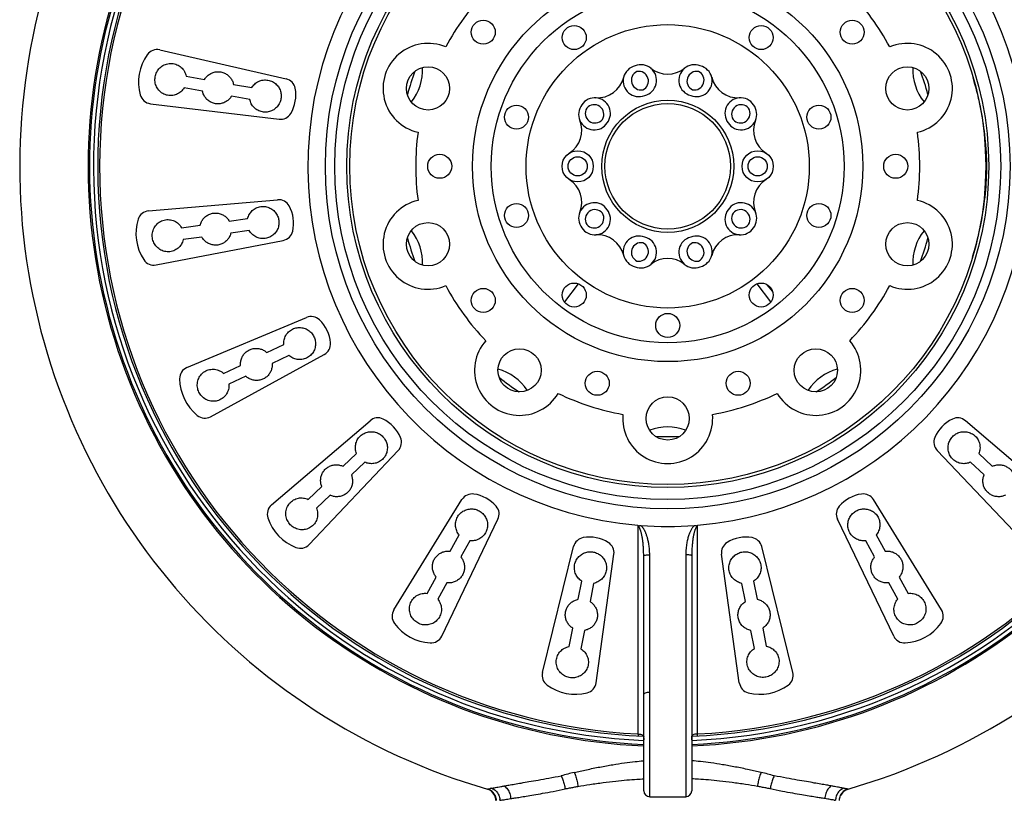
# Model space of a CAD drawing. Units: millimetres. Extents: x 6085 to 7420, y -71 to 922.
# Drawn here: x 6392 to 6474, y 75 to 140 of the extents above; entities that cross this region are included whole.
import ezdxf

# ---------------------------------------------------------------- set-up
doc = ezdxf.new("R2010")
doc.units = ezdxf.units.MM
doc.header["$PDMODE"] = 35
doc.layers.get('Defpoints').update_dxf_attribs({"color": 5})
doc.layers.add('A1', color=2, linetype='Continuous')
doc.layers.add('DIM', color=6, linetype='Continuous')
doc.styles.add('勝泰-2.7', font='simplex.shx', dxfattribs={"height": 2.7, "bigfont": 'chineset.shx'})
doc.dimstyles.new('正常', dxfattribs={"dimtxt": 2.7, "dimasz": 2.5, "dimexe": 1.25, "dimexo": 0.625, "dimgap": 1, "dimtad": 1, "dimdec": 0, "dimdsep": 46, "dimtxsty": '勝泰-2.7', "dimcen": 2.5, "dimadec": 0, "dimazin": 0, "dimtfac": 1, "dimtdec": 0, "dimtmove": 0, "dimatfit": 3, "dimfxl": 0, "dimarcsym": 0})

# ---------------------------------------------------------------- blocks, each defined once
blk = doc.blocks.new('*D6')
at = {"layer": 'Defpoints', "color": 0, "ltscale": 10}
for p in [(6446.081, 181.901), (6446.081, -40.709), (6524.582, -40.709)]:
    blk.add_point(p, dxfattribs=at)
at = {"layer": 'DIM', "color": 0, "lineweight": -2, "ltscale": 10}
for p, q in [((6446.706, 181.901), (6525.832, 181.901)), ((6524.582, 179.401), (6524.582, -38.209)), ((6446.706, -40.709), (6525.832, -40.709))]:
    blk.add_line(p, q, dxfattribs=at)
at = {"layer": 'DIM', "color": 0, "ltscale": 10}
for points in [[(6524.166, 179.401), (6524.999, 179.401), (6524.582, 181.901)], [(6524.166, -38.209), (6524.999, -38.209), (6524.582, -40.709)]]:
    blk.add_solid(points, dxfattribs=at)
at = {"layer": 'DIM', "color": 0, "ltscale": 10, "insert": (6522.232, 70.596), "char_height": 2.7, "attachment_point": 5, "rotation": 90, "style": '勝泰-2.7'}
blk.add_mtext('223', dxfattribs=at)

msp = doc.modelspace()

# ---------------------------------------------------------------- linework, layer by layer
at = {"layer": 'A1'}
for p, q in [((6403.754, 137.082), (6414.282, 134.671)), ((6405.95, 134.899), (6407.487, 134.631)), ((6407.315, 133.646), (6405.779, 133.914)), ((6409.898, 134.21), (6411.422, 133.944)), ((6411.25, 132.959), (6409.726, 133.225)), ((6402.972, 132.604), (6413.695, 131.307)), ((6402.816, 123.679), (6413.578, 124.601)), ((6405.575, 122.272), (6407.12, 122.486)), ((6409.544, 122.823), (6411.077, 123.035)), ((6407.257, 121.496), (6405.713, 121.281)), ((6411.214, 122.045), (6409.681, 121.832)), ((6403.441, 119.177), (6414.047, 121.219)), ((6438.627, 117.606), (6437.476, 116.096)), ((6454.686, 116.096), (6453.535, 117.606)), ((6454.352, 117.531), (6454.821, 116.972)), ((6406.021, 110.63), (6415.986, 114.799)), ((6412.689, 111.872), (6414.083, 112.543)), ((6407.992, 106.535), (6417.466, 111.722)), ((6414.517, 111.642), (6413.122, 110.971)), ((6409.078, 110.134), (6410.483, 110.811)), ((6410.917, 109.91), (6409.512, 109.233)), ((6413.062, 99.187), (6421.275, 106.201)), ((6479.1, 99.187), (6470.887, 106.201)), ((6416.19, 95.89), (6423.625, 103.724)), ((6419.03, 102.407), (6420.153, 103.472)), ((6475.971, 95.89), (6468.536, 103.724)), ((6472.009, 103.472), (6473.131, 102.407)), ((6420.841, 102.747), (6419.719, 101.682)), ((6472.443, 101.682), (6471.321, 102.747)), ((6416.124, 99.649), (6417.255, 100.722)), ((6417.943, 99.997), (6416.812, 98.923)), ((6423.263, 90.443), (6428.939, 99.632)), ((6468.899, 90.443), (6463.223, 99.632)), ((6427.25, 88.26), (6431.934, 97.993)), ((6464.912, 88.26), (6460.228, 97.993)), ((6443.595, 97.488), (6443.593, 80.115)), ((6448.569, 80.115), (6448.561, 97.503)), ((6427.962, 95.333), (6428.705, 96.691)), ((6429.582, 96.211), (6428.839, 94.853)), ((6463.323, 94.853), (6462.58, 96.211)), ((6463.457, 96.691), (6464.2, 95.333)), ((6435.649, 85.236), (6438.244, 95.721)), ((6456.512, 85.236), (6453.918, 95.721)), ((6440.113, 84.377), (6441.597, 95.075)), ((6444.081, 75.388), (6444.081, 94.97)), ((6444.581, 74.888), (6444.581, 95.033)), ((6447.581, 95.033), (6447.581, 74.888)), ((6448.081, 94.97), (6448.081, 75.388)), ((6452.049, 84.377), (6450.565, 95.075)), ((6426.038, 91.819), (6426.786, 93.187)), ((6438.628, 91.329), (6438.92, 92.849)), ((6453.241, 92.849), (6453.534, 91.329)), ((6465.375, 93.187), (6466.124, 91.819)), ((6427.663, 92.707), (6426.915, 91.339)), ((6439.902, 92.659), (6439.61, 91.14)), ((6452.552, 91.14), (6452.259, 92.659)), ((6465.247, 91.339), (6464.498, 92.707)), ((6437.87, 87.395), (6438.165, 88.926)), ((6439.147, 88.737), (6438.852, 87.205)), ((6453.303, 87.237), (6453.015, 88.737)), ((6453.997, 88.926), (6454.285, 87.426)), ((6443.593, 80.115), (6443.607, 79.952)), ((6444.056, 79.931), (6444.079, 79.691)), ((6444.066, 79.94), (6444.076, 79.78)), ((6444.079, 79.691), (6444.081, 79.629)), ((6448.081, 79.629), (6448.082, 79.675)), ((6448.082, 79.675), (6448.105, 79.931)), ((6448.555, 79.952), (6448.569, 80.115)), ((6444.046, 77.883), (6444.081, 77.886)), ((6448.115, 77.883), (6448.081, 77.886)), ((6431.211, 75.46), (6431.053, 75.521)), ((6460.95, 75.46), (6461.108, 75.521)), ((6444.581, 74.888), (6447.581, 74.888))]:
    msp.add_line(p, q, dxfattribs=at)
for centre, radius in [((6446.081, 127.388), 28.528), ((6446.081, 127.388), 27.75), ((6446.081, 127.388), 26.75), ((6446.081, 127.388), 26.5), ((6446.081, 127.388), 16.267), ((6446.081, 127.388), 14.7), ((6430.71, 138.556), 1), ((6461.452, 138.556), 1), ((6446.081, 127.388), 11.8), ((6438.293, 138.107), 1), ((6453.869, 138.107), 1), ((6426.109, 133.877), 1.8), ((6466.053, 133.877), 1.8), ((6433.479, 131.482), 1), ((6446.081, 127.388), 5.5), ((6446.081, 127.388), 5.229), ((6458.682, 131.482), 1), ((6427.081, 127.388), 1), ((6438.581, 127.388), 1.3), ((6438.581, 127.388), 0.8), ((6453.581, 127.388), 1.3), ((6453.581, 127.388), 0.8), ((6465.081, 127.388), 1), ((6433.479, 123.293), 1), ((6458.682, 123.293), 1), ((6426.109, 120.898), 1.8), ((6466.053, 120.898), 1.8), ((6438.293, 116.668), 1), ((6453.869, 116.668), 1), ((6430.71, 116.22), 1), ((6461.452, 116.22), 1), ((6446.081, 114.138), 1), ((6433.737, 110.398), 1.8), ((6458.424, 110.398), 1.8), ((6440.21, 109.318), 1), ((6451.952, 109.318), 1), ((6446.081, 106.388), 1.8)]:
    msp.add_circle(centre, radius, dxfattribs=at)
for centre, radius, start, end in [((6446.081, 127.388), 47.85, 272.41929, 267.5881), ((6446.081, 127.388), 47.5, 272.42975, 267.57026), ((6446.081, 127.388), 47.338, 273.01266, 266.98733), ((6446.081, 127.388), 54, 120.77435, 253.84204), ((6446.081, 127.388), 54, 286.15796, 59.22565), ((6446.081, 127.388), 48.304, 122.36712, 267.62495), ((6446.081, 127.388), 48.182, 122.44724, 267.61486), ((6446.081, 127.388), 48.304, 272.37505, 57.63288), ((6446.081, 127.388), 48.182, 272.38514, 57.55276), ((6446.081, 127.388), 29.987, 274.74513, 265.24091), ((6446.081, 127.388), 21, 136.24503, 151.75497), ((6446.081, 127.388), 21, 28.24503, 43.75497), ((6403.53, 136.107), 1, 77.1, 144.97113), ((6426.109, 133.877), 3.75, 66.87748, 257.12252), ((6466.053, 133.877), 3.75, 282.87748, 113.12252), ((6405.987, 134.385), 4, 144.97113, 195.22887), ((6421.353, 135.422), 4.3, 321.56706, 2.49641), ((6443.674, 134.491), 1.3, 103.84262, 292.15738), ((6443.853, 134.549), 1.3, 283.84262, 112.15738), ((6446.081, 137.313), 2.25, 231.13021, 308.86979), ((6448.309, 134.549), 1.3, 67.84262, 256.15738), ((6448.488, 134.491), 1.3, 247.84262, 76.15738), ((6470.808, 135.422), 4.3, 177.50359, 218.43294), ((6414.059, 133.696), 1, 10.85304, 77.1), ((6446.081, 127.388), 22.5, 159.42803, 164.55719), ((6440.227, 135.34), 2.25, 266.55212, 346.16788), ((6443.853, 134.549), 0.8, 114.76553, 281.23447), ((6443.674, 134.491), 0.8, 294.76553, 101.23447), ((6448.488, 134.491), 0.8, 78.76553, 245.23447), ((6448.309, 134.549), 0.8, 258.76553, 65.23447), ((6451.935, 135.34), 2.25, 193.83212, 273.44788), ((6446.081, 127.388), 22.5, 15.44281, 20.57197), ((6446.181, 127.044), 26.498, 13.81465, 16.93194), ((6412.095, 133.319), 3, 329.34696, 10.85304), ((6403.092, 133.597), 1, 195.22887, 263.1), ((6440.013, 131.796), 1.3, 322.28264, 146.43736), ((6452.148, 131.796), 1.3, 33.56264, 217.71736), ((6446.152, 127.037), 26.527, 10.89131, 13.81511), ((6439.958, 131.72), 1.3, 142.28264, 326.43736), ((6440.013, 131.796), 0.8, 147.73693, 320.98307), ((6439.958, 131.72), 0.8, 327.73693, 140.98307), ((6452.203, 131.72), 1.3, 213.56264, 37.71736), ((6452.203, 131.72), 0.8, 39.01693, 212.26307), ((6452.148, 131.796), 0.8, 219.01693, 32.26307), ((6413.815, 132.3), 1, 263.1, 329.34696), ((6446.121, 127.031), 26.559, 0.78277, 10.88937), ((6436.671, 130.38), 2.25, 302.55212, 22.16788), ((6455.491, 130.38), 2.25, 157.83212, 237.44788), ((6446.081, 127.388), 21, 172.24503, 187.75497), ((6446.081, 127.388), 21, 352.24503, 7.75497), ((6446.166, 127.03), 26.514, 0.28217, 0.78722), ((6446.125, 127.743), 26.561, 348.64747, 358.74259), ((6436.671, 124.395), 2.25, 337.83212, 57.44788), ((6455.491, 124.395), 2.25, 122.55212, 202.16788), ((6413.663, 123.605), 1, 28.65304, 94.9), ((6411.908, 122.646), 3, 347.14696, 28.65304), ((6426.109, 120.898), 3.75, 102.87748, 293.12252), ((6439.958, 123.056), 1.3, 33.56264, 217.71736), ((6452.203, 123.056), 1.3, 322.28264, 146.43736), ((6466.053, 120.898), 3.75, 246.87748, 77.12252), ((6402.902, 122.682), 1, 94.9, 162.77113), ((6440.013, 122.979), 1.3, 213.56264, 37.71736), ((6440.013, 122.979), 0.8, 39.01693, 212.26307), ((6439.958, 123.056), 0.8, 219.01693, 32.26307), ((6452.148, 122.979), 1.3, 142.28264, 326.43736), ((6452.203, 123.056), 0.8, 147.73693, 320.98307), ((6452.148, 122.979), 0.8, 327.73693, 140.98307), ((6405.767, 121.794), 4, 162.77113, 213.02887), ((6446.154, 127.739), 26.532, 346.0091, 348.64573), ((6413.858, 122.201), 1, 280.9, 347.14696), ((6421.353, 119.353), 4.3, 357.50359, 38.43294), ((6440.227, 119.436), 2.25, 13.83212, 93.44788), ((6443.674, 120.284), 1.3, 67.84262, 256.15738), ((6443.853, 120.226), 1.3, 247.84262, 76.15738), ((6448.309, 120.226), 1.3, 103.84262, 292.15738), ((6448.488, 120.284), 1.3, 283.84262, 112.15738), ((6451.935, 119.436), 2.25, 86.55212, 166.16788), ((6470.808, 119.353), 4.3, 141.56692, 182.49631), ((6446.081, 127.388), 22.5, 195.44281, 200.57197), ((6443.853, 120.226), 0.8, 78.76553, 245.23447), ((6443.674, 120.284), 0.8, 258.76553, 65.23447), ((6448.488, 120.284), 0.8, 114.76553, 281.23447), ((6448.309, 120.226), 0.8, 294.76553, 101.23447), ((6446.081, 127.388), 22.5, 339.42803, 344.55719), ((6446.175, 127.733), 26.51, 342.64818, 346.00964), ((6403.252, 120.159), 1, 213.02887, 280.9), ((6446.081, 117.462), 2.25, 51.13021, 128.86979), ((6446.081, 127.388), 21, 208.24503, 223.75497), ((6446.081, 127.388), 21, 316.24503, 331.75497), ((6416.372, 113.876), 1, 46.45304, 112.7), ((6414.994, 112.426), 3, 4.94696, 46.45304), ((6416.986, 112.599), 1, 298.7, 4.94696), ((6433.737, 110.398), 3.75, 138.87748, 329.12252), ((6458.424, 110.398), 3.75, 210.87748, 41.12252), ((6406.407, 109.708), 1, 112.7, 180.57113), ((6430.798, 106.353), 4.3, 33.63858, 74.32635), ((6461.363, 106.353), 4.3, 105.67376, 146.36155), ((6409.407, 109.738), 4, 180.57113, 230.82887), ((6446.081, 127.388), 22.5, 231.42936, 236.62489), ((6446.081, 127.388), 22.5, 303.37511, 308.57064), ((6446.081, 127.388), 21, 244.24503, 259.75497), ((6446.081, 127.388), 21, 280.24503, 295.75497), ((6446.081, 106.388), 3.75, 174.87748, 5.12252), ((6407.512, 107.412), 1, 230.82887, 298.7), ((6421.924, 105.441), 1, 64.25304, 130.5), ((6421.055, 103.639), 3, 22.74696, 64.25304), ((6471.106, 103.639), 3, 115.74696, 157.25304), ((6470.237, 105.441), 1, 49.5, 115.74696), ((6446.081, 101.388), 4.3, 69.69621, 110.30379), ((6422.9, 104.413), 1, 316.5, 22.74696), ((6446.081, 127.388), 22.5, 267.39408, 272.60592), ((6469.262, 104.413), 1, 157.25304, 223.5), ((6429.79, 99.107), 1, 82.05304, 148.3), ((6462.372, 99.107), 1, 31.7, 97.94696), ((6429.513, 97.126), 3, 40.54696, 82.05304), ((6462.649, 97.126), 3, 97.94696, 139.45304), ((6413.711, 98.426), 1, 130.5, 198.37113), ((6431.033, 98.426), 1, 334.3, 40.54696), ((6461.129, 98.426), 1, 139.45304, 205.7), ((6416.558, 99.372), 4, 198.37113, 248.62887), ((6446.081, 133.055), 35.654, 266.41164, 273.5892), ((6439.215, 95.481), 1, 99.85304, 166.1), ((6439.557, 93.51), 3, 58.34696, 99.85304), ((6440.607, 95.213), 1, 352.1, 58.34696), ((6451.555, 95.213), 1, 121.65304, 187.9), ((6452.605, 93.51), 3, 80.14696, 121.65304), ((6452.947, 95.481), 1, 13.9, 80.14696), ((6415.465, 96.578), 1, 248.62887, 316.5), ((6424.114, 89.917), 1, 148.3, 216.17113), ((6468.048, 89.917), 1, 323.82887, 31.7), ((6426.536, 91.688), 4, 216.17113, 266.42887), ((6465.626, 91.688), 4, 273.57113, 323.82887), ((6426.349, 88.694), 1, 266.42887, 334.3), ((6465.813, 88.694), 1, 205.7, 273.57113), ((6436.62, 84.996), 1, 166.1, 233.97113), ((6455.542, 84.996), 1, 306.02887, 13.9), ((6438.385, 87.422), 4, 233.97113, 284.22887), ((6439.122, 84.514), 1, 284.22887, 352.1), ((6453.04, 84.514), 1, 187.9, 255.77113), ((6453.777, 87.422), 4, 255.77113, 306.02887), ((6443.581, 79.015), 1.101, 87.9081, 89.36766), ((6434.629, 80.682), 13.486, 356.61076, 356.8459), ((6448.581, 79.015), 1.101, 90.63233, 92.09191), ((6446.797, 41.521), 36.397, 103.51271, 105.27826), ((6445.364, 41.521), 36.397, 74.72174, 76.48729), ((6430.802, 74.591), 0.975, 67.34098, 73.47167), ((6430.792, 74.566), 1.002, 60.69996, 67.34696), ((6437.403, 45.149), 31.027, 101.111, 101.34606), ((6454.758, 45.149), 31.027, 78.65394, 78.889), ((6461.369, 74.566), 1.002, 112.64516, 119.28152), ((6461.359, 74.591), 0.975, 106.52828, 112.65111), ((6430.772, 74.563), 0.999, 57.9196, 63.88655), ((6430.794, 74.568), 1, 49.03194, 60.72848), ((6430.783, 74.579), 0.979, 24.71196, 57.97257), ((6430.796, 74.573), 0.994, 24.40685, 48.94327), ((6444.581, 75.388), 0.5, 180, 270), ((6447.581, 75.388), 0.5, 270, 0), ((6461.365, 74.573), 0.994, 131.05673, 155.59315), ((6461.379, 74.579), 0.979, 122.02931, 155.28804), ((6461.368, 74.568), 1, 119.253, 130.96797), ((6461.39, 74.563), 0.999, 116.09741, 122.08226), ((6430.949, 74.568), 1.144, 1.20011, 4.02123), ((6430.389, 87.264), 12.786, 277.66118, 278.20152), ((6461.773, 87.264), 12.786, 261.79848, 262.33882), ((6461.212, 74.568), 1.144, 175.97877, 178.79989)]:
    msp.add_arc(centre, radius, start, end, dxfattribs=at)
for points, start_tangent, end_tangent in [([(6405.779, 133.914), (6405.507, 133.594), (6405.149, 133.374), (6404.735, 133.278), (6404.302, 133.325), (6403.905, 133.517), (6403.597, 133.828), (6403.41, 134.214), (6403.352, 134.632), (6403.424, 135.045), (6403.62, 135.419)], (-0.520394, -0.853926), (0.59536, 0.803459)), ([(6403.62, 135.419), (6403.927, 135.719), (6404.322, 135.907), (6404.761, 135.953), (6405.184, 135.851), (6405.541, 135.621), (6405.803, 135.293), (6405.95, 134.899)], (0.59536, 0.803459), (0.200371, -0.97972)), ([(6407.487, 134.631), (6407.679, 134.877), (6407.927, 135.073), (6408.216, 135.206), (6408.531, 135.266), (6408.851, 135.247), (6409.156, 135.15), (6409.425, 134.984), (6409.642, 134.764), (6409.802, 134.501), (6409.898, 134.21)], (0.521961, 0.852969), (0.202209, -0.979342)), ([(6411.422, 133.944), (6411.668, 134.24), (6411.993, 134.456), (6412.37, 134.568), (6412.767, 134.563), (6413.144, 134.44), (6413.462, 134.214), (6413.696, 133.914), (6413.834, 133.566), (6413.871, 133.197), (6413.808, 132.832), (6413.647, 132.498)], (0.52328, 0.852161), (-0.551901, -0.83391)), ([(6409.726, 133.225), (6409.539, 132.986), (6409.3, 132.792), (6409.021, 132.658), (6408.715, 132.593), (6408.395, 132.604), (6408.083, 132.694), (6407.807, 132.857), (6407.581, 133.078), (6407.414, 133.346), (6407.315, 133.646)], (-0.521995, -0.852949), (-0.202171, 0.97935)), ([(6413.647, 132.498), (6413.4, 132.218), (6413.078, 132.014), (6412.703, 131.91), (6412.306, 131.921), (6411.931, 132.051), (6411.614, 132.285), (6411.381, 132.598), (6411.25, 132.959)], (-0.551901, -0.83391), (-0.203685, 0.979036)), ([(6411.077, 123.035), (6411.221, 123.392), (6411.464, 123.697), (6411.789, 123.919), (6412.169, 124.036), (6412.565, 124.033), (6412.936, 123.916), (6413.251, 123.701), (6413.489, 123.413), (6413.637, 123.073), (6413.688, 122.706), (6413.638, 122.338)], (0.237729, 0.971332), (-0.270559, -0.962704)), ([(6407.12, 122.486), (6407.228, 122.779), (6407.404, 123.042), (6407.639, 123.257), (6407.92, 123.41), (6408.23, 123.489), (6408.55, 123.49), (6408.858, 123.415), (6409.131, 123.272), (6409.364, 123.071), (6409.544, 122.823)], (0.236226, 0.971698), (0.491909, -0.870646)), ([(6403.197, 122.055), (6403.398, 122.434), (6403.717, 122.734), (6404.121, 122.912), (6404.554, 122.944), (6404.965, 122.834), (6405.315, 122.601), (6405.575, 122.272)], (0.321246, 0.946996), (0.490275, -0.871568)), ([(6413.638, 122.338), (6413.488, 121.996), (6413.243, 121.704), (6412.918, 121.49), (6412.537, 121.379), (6412.14, 121.388), (6411.767, 121.514), (6411.45, 121.741), (6411.214, 122.045)], (-0.270559, -0.962704), (-0.493222, 0.869904)), ([(6405.713, 121.281), (6405.552, 120.893), (6405.279, 120.575), (6404.913, 120.357), (6404.487, 120.269), (6404.05, 120.331), (6403.662, 120.533), (6403.366, 120.843), (6403.183, 121.223), (6403.125, 121.639), (6403.197, 122.055)], (-0.234441, -0.97213), (0.321246, 0.946996)), ([(6409.681, 121.832), (6409.577, 121.547), (6409.408, 121.29), (6409.184, 121.077), (6408.913, 120.921), (6408.604, 120.834), (6408.28, 120.825), (6407.968, 120.895), (6407.685, 121.037), (6407.444, 121.241), (6407.257, 121.496)], (-0.236264, -0.971689), (-0.491875, 0.870666)), ([(6414.083, 112.543), (6414.111, 112.927), (6414.249, 113.291), (6414.491, 113.602), (6414.817, 113.829), (6415.195, 113.948), (6415.584, 113.95), (6415.949, 113.842), (6416.264, 113.64), (6416.509, 113.361), (6416.67, 113.028), (6416.734, 112.662)], (-0.070583, 0.997506), (0.036687, -0.999327)), ([(6416.734, 112.662), (6416.696, 112.29), (6416.553, 111.938), (6416.309, 111.634), (6415.98, 111.413), (6415.599, 111.3), (6415.205, 111.305), (6414.834, 111.424), (6414.517, 111.642)], (0.036687, -0.999327), (-0.735536, 0.677485)), ([(6410.483, 110.811), (6410.497, 111.123), (6410.584, 111.427), (6410.742, 111.703), (6410.963, 111.935), (6411.234, 112.105), (6411.538, 112.204), (6411.854, 112.226), (6412.158, 112.174), (6412.441, 112.053), (6412.689, 111.872)], (-0.072126, 0.997396), (0.734514, -0.678594)), ([(6413.122, 110.971), (6413.11, 110.668), (6413.028, 110.371), (6412.88, 110.1), (6412.669, 109.869), (6412.402, 109.691), (6412.096, 109.583), (6411.777, 109.555), (6411.464, 109.603), (6411.172, 109.724), (6410.917, 109.91)], (0.072087, -0.997398), (-0.734487, 0.678622)), ([(6406.88, 109.201), (6406.956, 109.623), (6407.167, 110.006), (6407.497, 110.299), (6407.901, 110.462), (6408.326, 110.483), (6408.73, 110.369), (6409.078, 110.134)], (0.016375, 0.999866), (0.73324, -0.67997)), ([(6409.512, 109.233), (6409.477, 108.815), (6409.315, 108.428), (6409.033, 108.109), (6408.654, 107.895), (6408.219, 107.82), (6407.788, 107.894), (6407.411, 108.098), (6407.121, 108.405), (6406.939, 108.783), (6406.88, 109.201)], (0.073957, -0.997261), (0.016375, 0.999866)), ([(6420.153, 103.472), (6420.062, 103.846), (6420.082, 104.235), (6420.217, 104.605), (6420.458, 104.921), (6420.782, 105.15), (6421.152, 105.271), (6421.533, 105.279), (6421.894, 105.183), (6422.213, 104.993), (6422.468, 104.725), (6422.641, 104.396)], (-0.372137, 0.928178), (0.34042, -0.940273)), ([(6471.321, 102.747), (6470.952, 102.637), (6470.562, 102.637), (6470.185, 102.752), (6469.858, 102.976), (6469.612, 103.287), (6469.472, 103.651), (6469.444, 104.03), (6469.521, 104.396), (6469.694, 104.724), (6469.949, 104.993), (6470.267, 105.183)], (-0.90743, -0.420204), (0.921168, 0.389164)), ([(6470.267, 105.183), (6470.629, 105.279), (6471.009, 105.271), (6471.38, 105.15), (6471.704, 104.921), (6471.944, 104.605), (6472.079, 104.235), (6472.1, 103.846), (6472.009, 103.472)], (0.921168, 0.389164), (-0.372137, -0.928178)), ([(6422.641, 104.396), (6422.718, 104.03), (6422.689, 103.651), (6422.549, 103.287), (6422.304, 102.976), (6421.976, 102.752), (6421.599, 102.637), (6421.21, 102.637), (6420.841, 102.747)], (0.34042, -0.940273), (-0.90743, 0.420204)), ([(6417.255, 100.722), (6417.173, 101.023), (6417.162, 101.339), (6417.228, 101.651), (6417.368, 101.939), (6417.574, 102.184), (6417.834, 102.371), (6418.127, 102.489), (6418.433, 102.532), (6418.739, 102.504), (6419.03, 102.407)], (-0.373572, 0.927601), (0.906795, -0.421571)), ([(6473.131, 102.407), (6473.419, 102.503), (6473.726, 102.532), (6474.032, 102.489), (6474.323, 102.374), (6474.584, 102.188), (6474.793, 101.94), (6474.933, 101.652), (6474.999, 101.343), (6474.99, 101.027), (6474.907, 100.722)], (0.906795, 0.421571), (-0.373572, -0.927601)), ([(6419.719, 101.682), (6419.8, 101.389), (6419.812, 101.081), (6419.754, 100.778), (6419.624, 100.494), (6419.424, 100.243), (6419.166, 100.047), (6418.871, 99.922), (6418.558, 99.872), (6418.243, 99.898), (6417.943, 99.997)], (0.373536, -0.927616), (-0.906779, 0.421607)), ([(6474.218, 99.997), (6473.922, 99.899), (6473.607, 99.872), (6473.292, 99.922), (6472.997, 100.046), (6472.742, 100.239), (6472.541, 100.488), (6472.409, 100.776), (6472.349, 101.079), (6472.362, 101.386), (6472.443, 101.682)], (-0.906779, -0.421607), (0.373536, 0.927616)), ([(6414.317, 98.088), (6414.259, 98.513), (6414.344, 98.943), (6414.568, 99.323), (6414.902, 99.601), (6415.301, 99.751), (6415.72, 99.765), (6416.124, 99.649)], (-0.290063, 0.957008), (0.906003, -0.423272)), ([(6416.812, 98.923), (6416.907, 98.514), (6416.871, 98.096), (6416.7, 97.706), (6416.405, 97.387), (6416.014, 97.183), (6415.581, 97.121), (6415.159, 97.2), (6414.789, 97.404), (6414.5, 97.708), (6414.317, 98.088)], (0.375275, -0.926913), (-0.290063, 0.957008)), ([(6428.705, 96.691), (6428.504, 97.019), (6428.405, 97.396), (6428.42, 97.79), (6428.553, 98.164), (6428.791, 98.481), (6429.107, 98.709), (6429.466, 98.833), (6429.84, 98.852), (6430.201, 98.769), (6430.526, 98.591), (6430.791, 98.331)], (-0.638062, 0.769985), (0.611561, -0.791197)), ([(6462.58, 96.211), (6462.195, 96.218), (6461.824, 96.338), (6461.501, 96.563), (6461.257, 96.876), (6461.118, 97.247), (6461.096, 97.636), (6461.185, 98.006), (6461.37, 98.331), (6461.636, 98.591), (6461.96, 98.769), (6462.322, 98.852)], (-0.992445, -0.122691), (0.996037, 0.088938)), ([(6462.322, 98.852), (6462.695, 98.833), (6463.055, 98.709), (6463.371, 98.481), (6463.609, 98.164), (6463.742, 97.79), (6463.757, 97.396), (6463.658, 97.019), (6463.457, 96.691)], (0.996037, 0.088938), (-0.638062, -0.769985)), ([(6430.791, 98.331), (6430.977, 98.007), (6431.065, 97.636), (6431.043, 97.247), (6430.905, 96.876), (6430.661, 96.563), (6430.338, 96.338), (6429.967, 96.218), (6429.582, 96.211)], (0.611561, -0.791197), (-0.992445, 0.122691)), ([(6443.593, 97.504), (6443.596, 97.495), (6443.595, 97.488)], (0.556841, -0.830619), (-0.571021, -0.820935)), ([(6443.642, 97.371), (6443.631, 97.412), (6443.615, 97.45), (6443.593, 97.49)], (-0.4162, 0.909273), (-0.383329, 0.923612)), ([(6443.642, 97.37), (6443.64, 97.391), (6443.638, 97.411), (6443.649, 97.428), (6443.667, 97.441), (6443.69, 97.452), (6443.717, 97.46), (6443.746, 97.466), (6443.778, 97.47), (6443.812, 97.472), (6443.849, 97.47)], (-0.105792, 0.994388), (0.998034, -0.062669)), ([(6444.081, 94.97), (6444.078, 95.203), (6444.07, 95.418), (6444.059, 95.615), (6444.046, 95.794), (6444.031, 95.957), (6444.014, 96.107), (6443.996, 96.244), (6443.978, 96.372), (6443.958, 96.492), (6443.938, 96.605), (6443.917, 96.708), (6443.896, 96.802), (6443.874, 96.888), (6443.853, 96.965), (6443.832, 97.035), (6443.81, 97.097), (6443.789, 97.153), (6443.768, 97.203), (6443.746, 97.248), (6443.724, 97.287), (6443.701, 97.322), (6443.676, 97.352), (6443.642, 97.371)], (-0.000003, 1), (-0.956528, 0.291639)), ([(6444.581, 95.033), (6444.575, 95.272), (6444.561, 95.493), (6444.54, 95.696), (6444.514, 95.88), (6444.485, 96.048), (6444.453, 96.202), (6444.419, 96.344), (6444.384, 96.475), (6444.346, 96.599), (6444.306, 96.715), (6444.266, 96.823), (6444.225, 96.92), (6444.184, 97.01), (6444.142, 97.091), (6444.101, 97.164), (6444.059, 97.23), (6444.018, 97.29), (6443.977, 97.343), (6443.935, 97.391), (6443.893, 97.433), (6443.849, 97.47)], (-0.000011, 1), (-0.783194, 0.621777)), ([(6448.313, 97.47), (6448.249, 97.413), (6448.187, 97.345), (6448.126, 97.265), (6448.066, 97.172), (6448.007, 97.068), (6447.951, 96.953), (6447.897, 96.826), (6447.845, 96.687), (6447.796, 96.536), (6447.749, 96.371), (6447.707, 96.193), (6447.668, 95.999), (6447.634, 95.788), (6447.607, 95.558), (6447.588, 95.306), (6447.581, 95.033)], (-0.78326, -0.621694), (-0.000014, -1)), ([(6448.518, 97.382), (6448.481, 97.348), (6448.447, 97.302), (6448.415, 97.247), (6448.384, 97.181), (6448.353, 97.103), (6448.323, 97.014), (6448.294, 96.913), (6448.266, 96.802), (6448.239, 96.681), (6448.213, 96.547), (6448.188, 96.402), (6448.165, 96.244), (6448.144, 96.073), (6448.124, 95.888), (6448.107, 95.687), (6448.094, 95.468), (6448.084, 95.229), (6448.081, 94.97)], (-0.818054, -0.575141), (-0.000004, -1)), ([(6448.313, 97.47), (6448.355, 97.471), (6448.395, 97.469), (6448.43, 97.463), (6448.462, 97.455), (6448.49, 97.444), (6448.513, 97.428), (6448.524, 97.406), (6448.518, 97.382)], (0.99804, 0.062571), (-0.378314, -0.925677)), ([(6448.518, 97.382), (6448.533, 97.418), (6448.548, 97.453), (6448.562, 97.477)], (0.378314, 0.925677), (0.383148, 0.923687)), ([(6426.786, 93.187), (6426.616, 93.448), (6426.51, 93.746), (6426.477, 94.063), (6426.522, 94.38), (6426.643, 94.676), (6426.833, 94.934), (6427.077, 95.135), (6427.355, 95.27), (6427.655, 95.337), (6427.962, 95.333)], (-0.639252, 0.768997), (0.992259, -0.124188)), ([(6438.92, 92.849), (6438.629, 93.1), (6438.419, 93.428), (6438.313, 93.808), (6438.325, 94.205), (6438.455, 94.579), (6438.686, 94.893), (6438.991, 95.121), (6439.34, 95.253), (6439.71, 95.285), (6440.074, 95.215), (6440.405, 95.048)], (-0.842898, 0.538073), (0.824151, -0.56637)), ([(6452.259, 92.659), (6451.895, 92.785), (6451.579, 93.011), (6451.339, 93.324), (6451.203, 93.697), (6451.185, 94.093), (6451.283, 94.47), (6451.48, 94.796), (6451.756, 95.048), (6452.088, 95.215), (6452.451, 95.285), (6452.821, 95.253)], (-0.982442, 0.186568), (0.975544, -0.219804)), ([(6452.821, 95.253), (6453.171, 95.121), (6453.475, 94.893), (6453.706, 94.579), (6453.836, 94.205), (6453.848, 93.808), (6453.743, 93.428), (6453.533, 93.1), (6453.241, 92.849)], (0.975544, -0.219804), (-0.842898, -0.538073)), ([(6464.2, 95.333), (6464.504, 95.337), (6464.804, 95.271), (6465.083, 95.137), (6465.324, 94.938), (6465.516, 94.681), (6465.639, 94.381), (6465.685, 94.064), (6465.653, 93.749), (6465.547, 93.451), (6465.375, 93.187)], (0.992259, 0.124188), (-0.639252, -0.768997)), ([(6428.839, 94.853), (6429.005, 94.599), (6429.112, 94.311), (6429.148, 94.004), (6429.112, 93.693), (6428.998, 93.393), (6428.812, 93.128), (6428.569, 92.919), (6428.287, 92.776), (6427.979, 92.704), (6427.663, 92.707)], (0.639222, -0.769022), (-0.992254, 0.124226)), ([(6440.405, 95.048), (6440.681, 94.796), (6440.879, 94.471), (6440.977, 94.093), (6440.959, 93.697), (6440.822, 93.324), (6440.583, 93.011), (6440.266, 92.785), (6439.902, 92.659)], (0.824151, -0.56637), (-0.982442, -0.186568)), ([(6444.081, 94.97), (6444.119, 94.994), (6444.227, 95.015), (6444.389, 95.028), (6444.581, 95.033)], (0, 1), (1, 0)), ([(6448.081, 94.97), (6448.043, 94.994), (6447.934, 95.015), (6447.772, 95.028), (6447.581, 95.033)], (0, 1), (-1, 0)), ([(6464.498, 92.707), (6464.186, 92.704), (6463.878, 92.775), (6463.593, 92.918), (6463.35, 93.127), (6463.166, 93.389), (6463.052, 93.687), (6463.013, 94.001), (6463.049, 94.308), (6463.155, 94.597), (6463.323, 94.853)], (-0.992254, -0.124226), (0.639222, 0.769022)), ([(6424.794, 89.781), (6424.609, 90.168), (6424.558, 90.602), (6424.656, 91.033), (6424.889, 91.4), (6425.223, 91.664), (6425.618, 91.807), (6426.038, 91.819)], (-0.56873, 0.822524), (0.992024, -0.126049)), ([(6426.915, 91.339), (6427.13, 90.978), (6427.223, 90.569), (6427.18, 90.146), (6426.997, 89.751), (6426.686, 89.437), (6426.293, 89.246), (6425.867, 89.193), (6425.453, 89.273), (6425.085, 89.475), (6424.794, 89.781)], (0.640664, -0.767822), (-0.56873, 0.822524)), ([(6438.165, 88.926), (6437.923, 89.123), (6437.731, 89.374), (6437.603, 89.666), (6437.549, 89.981), (6437.573, 90.3), (6437.676, 90.604), (6437.846, 90.87), (6438.069, 91.083), (6438.335, 91.238), (6438.628, 91.329)], (-0.84373, 0.536768), (0.982722, 0.185086)), ([(6439.61, 91.14), (6439.846, 90.949), (6440.035, 90.707), (6440.164, 90.426), (6440.224, 90.119), (6440.208, 89.798), (6440.112, 89.489), (6439.945, 89.215), (6439.719, 88.993), (6439.448, 88.831), (6439.147, 88.737)], (0.843709, -0.536801), (-0.98273, -0.185048)), ([(6453.015, 88.737), (6452.685, 88.844), (6452.39, 89.036), (6452.155, 89.301), (6451.999, 89.621), (6451.935, 89.97), (6451.969, 90.323), (6452.091, 90.644), (6452.29, 90.922), (6452.552, 91.14)], (-0.98273, 0.185048), (0.843709, 0.536801)), ([(6453.534, 91.329), (6453.856, 91.225), (6454.145, 91.041), (6454.378, 90.789), (6454.539, 90.478), (6454.612, 90.125), (6454.586, 89.769), (6454.467, 89.438), (6454.265, 89.151), (6453.997, 88.926)], (0.982722, -0.185086), (-0.84373, -0.536768)), ([(6466.294, 89.193), (6465.869, 89.246), (6465.475, 89.437), (6465.165, 89.751), (6464.981, 90.146), (6464.938, 90.569), (6465.031, 90.978), (6465.247, 91.339)], (-0.999353, -0.035976), (0.640664, 0.767822)), ([(6466.124, 91.819), (6466.544, 91.807), (6466.939, 91.664), (6467.272, 91.4), (6467.505, 91.033), (6467.603, 90.602), (6467.552, 90.168), (6467.368, 89.781), (6467.077, 89.475), (6466.709, 89.273), (6466.294, 89.193)], (0.992024, 0.126049), (-0.999353, -0.035976)), ([(6437.309, 85.074), (6437.015, 85.386), (6436.834, 85.784), (6436.795, 86.224), (6436.905, 86.645), (6437.142, 86.998), (6437.474, 87.254), (6437.87, 87.395)], (-0.792947, 0.609291), (0.983068, 0.183242)), ([(6438.852, 87.205), (6439.168, 86.928), (6439.381, 86.567), (6439.47, 86.151), (6439.415, 85.719), (6439.216, 85.325), (6438.9, 85.023), (6438.511, 84.842), (6438.092, 84.792), (6437.68, 84.871), (6437.309, 85.074)], (0.844714, -0.535218), (-0.792947, 0.609291)), ([(6453.645, 84.881), (6453.257, 85.061), (6452.942, 85.362), (6452.743, 85.755), (6452.688, 86.185), (6452.776, 86.6), (6452.989, 86.961), (6453.303, 87.237)], (-0.962551, 0.271101), (0.844151, 0.536105)), ([(6454.285, 87.426), (6454.68, 87.286), (6455.011, 87.03), (6455.247, 86.678), (6455.356, 86.258), (6455.317, 85.82), (6455.137, 85.423), (6454.843, 85.112), (6454.474, 84.91), (6454.063, 84.831), (6453.645, 84.881)], (0.982875, -0.184275), (-0.962551, 0.271101)), ([(6444.081, 83.375), (6444.119, 83.461), (6444.227, 83.535), (6444.389, 83.584), (6444.581, 83.601)], (0, 1), (1, 0)), ([(6443.621, 80.115), (6443.753, 80.101), (6443.894, 80.065), (6444.003, 80.009), (6444.067, 79.94)], (0.999332, -0.036559), (0.469272, -0.883054)), ([(6444.067, 79.94), (6444.077, 79.913)], (0.469272, -0.883054), (0.252943, -0.967481)), ([(6444.076, 79.78), (6444.079, 79.705)], (0.05416, -0.998532), (0.037269, -0.999305)), ([(6444.077, 79.913), (6444.081, 79.886)], (0.252943, -0.967481), (0, -1)), ([(6444.079, 79.705), (6444.081, 79.629)], (0.037269, -0.999305), (0.000566, -1)), ([(6448.084, 79.913), (6448.081, 79.886)], (-0.25295, -0.967479), (0, -1)), ([(6448.081, 79.629), (6448.082, 79.705), (6448.086, 79.781), (6448.09, 79.856), (6448.092, 79.885)], (0.000334, 1), (0.058715, 0.998275)), ([(6448.095, 79.94), (6448.084, 79.913)], (-0.469283, -0.883048), (-0.25295, -0.967479)), ([(6448.267, 80.065), (6448.159, 80.009), (6448.095, 79.94)], (-0.938747, -0.344607), (-0.469283, -0.883048)), ([(6448.541, 80.115), (6448.409, 80.101), (6448.267, 80.065)], (-0.999332, -0.036559), (-0.938747, -0.344607)), ([(6438.293, 76.911), (6439.304, 77.139), (6440.435, 77.364), (6441.514, 77.556), (6442.475, 77.706), (6443.357, 77.816), (6444.046, 77.883)], (0.972236, 0.234004), (0.996533, 0.083202)), ([(6453.869, 76.911), (6452.858, 77.139), (6451.727, 77.364), (6450.647, 77.556), (6449.687, 77.706), (6448.804, 77.816), (6448.115, 77.883)], (-0.972236, 0.234004), (-0.996533, 0.083202)), ([(6432.458, 75.787), (6432.846, 75.855), (6433.311, 75.936), (6433.867, 76.032), (6434.522, 76.145), (6435.289, 76.279), (6436.178, 76.439), (6437.206, 76.632)], (0.984426, 0.175801), (0.981875, 0.189532)), ([(6437.206, 76.632), (6437.346, 76.3), (6437.46, 75.928), (6437.538, 75.541)], (0.443813, -0.896119), (0.152449, -0.988311)), ([(6438.293, 76.911), (6438.425, 76.557), (6438.531, 76.159), (6438.603, 75.747)], (0.402524, -0.91541), (0.128846, -0.991665)), ([(6438.603, 75.747), (6439.591, 75.909), (6440.702, 76.065), (6441.758, 76.193), (6442.685, 76.287), (6443.519, 76.348), (6444.081, 76.374)], (0.984339, 0.176287), (0.999411, 0.03431)), ([(6453.559, 75.747), (6452.571, 75.909), (6451.459, 76.065), (6450.403, 76.193), (6449.477, 76.287), (6448.643, 76.348), (6448.081, 76.374)], (-0.984339, 0.176287), (-0.999411, 0.03431)), ([(6453.869, 76.911), (6453.737, 76.557), (6453.631, 76.159), (6453.559, 75.747)], (-0.402524, -0.91541), (-0.128846, -0.991665)), ([(6454.955, 76.632), (6454.815, 76.3), (6454.702, 75.928), (6454.623, 75.541)], (-0.443813, -0.896119), (-0.152449, -0.988311)), ([(6459.704, 75.787), (6459.316, 75.855), (6458.85, 75.936), (6458.295, 76.032), (6457.64, 76.145), (6456.873, 76.279), (6455.983, 76.439), (6454.955, 76.632)], (-0.984426, 0.175801), (-0.981875, 0.189532)), ([(6431.053, 75.521), (6431.08, 75.526)], (-0.963143, 0.268992), (0.981683, 0.190521)), ([(6431.08, 75.526), (6431.128, 75.535), (6431.201, 75.55), (6431.299, 75.569)], (0.982412, 0.186728), (0.980486, 0.196587)), ([(6431.424, 75.594), (6431.565, 75.621), (6431.735, 75.654), (6431.939, 75.692), (6432.178, 75.736), (6432.458, 75.787)], (0.98128, 0.192586), (0.984425, 0.175803)), ([(6431.424, 75.594), (6431.768, 75.369), (6432.004, 75.015), (6432.091, 74.648)], (0.93285, -0.360266), (0.070071, -0.997542)), ([(6432.458, 75.787), (6432.725, 75.521), (6432.912, 75.151), (6432.994, 74.73)], (0.826691, -0.562656), (0.057592, -0.99834)), ([(6432.994, 74.73), (6433.345, 74.785), (6433.773, 74.854), (6434.293, 74.939), (6434.916, 75.043), (6435.656, 75.172), (6436.525, 75.335), (6437.538, 75.541)], (0.987714, 0.156272), (0.978058, 0.208334)), ([(6437.538, 75.541), (6437.909, 75.617), (6438.264, 75.685), (6438.603, 75.747)], (0.978057, 0.208336), (0.984496, 0.175406)), ([(6454.623, 75.541), (6454.252, 75.617), (6453.897, 75.685), (6453.559, 75.747)], (-0.978057, 0.208336), (-0.984496, 0.175406)), ([(6459.167, 74.73), (6458.817, 74.785), (6458.389, 74.854), (6457.869, 74.939), (6457.245, 75.043), (6456.506, 75.172), (6455.637, 75.335), (6454.623, 75.541)], (-0.987714, 0.156272), (-0.978058, 0.208334)), ([(6459.704, 75.787), (6459.437, 75.521), (6459.25, 75.151), (6459.167, 74.73)], (-0.826691, -0.562656), (-0.057592, -0.99834)), ([(6460.737, 75.594), (6460.597, 75.621), (6460.426, 75.654), (6460.223, 75.692), (6459.983, 75.736), (6459.704, 75.787)], (-0.98128, 0.192586), (-0.984425, 0.175803)), ([(6460.737, 75.594), (6460.394, 75.369), (6460.158, 75.015), (6460.071, 74.648)], (-0.93285, -0.360266), (-0.070071, -0.997542)), ([(6461.082, 75.526), (6461.034, 75.535), (6460.961, 75.55), (6460.862, 75.569)], (-0.982412, 0.186728), (-0.980486, 0.196587)), ([(6461.108, 75.521), (6461.082, 75.526)], (0.963143, 0.268992), (-0.981683, 0.190521)), ([(6431.763, 74.58), (6431.672, 74.988)], (-0.003903, 0.999992), (-0.417684, 0.908592)), ([(6431.701, 74.984), (6431.791, 74.57)], (0.412972, -0.910744), (0.001654, -0.999999)), ([(6432.213, 74.609), (6432.36, 74.63), (6432.536, 74.657), (6432.747, 74.69), (6432.994, 74.73)], (0.989826, 0.142286), (0.987666, 0.156578)), ([(6459.949, 74.609), (6459.802, 74.63), (6459.625, 74.657), (6459.415, 74.69), (6459.167, 74.73)], (-0.989826, 0.142286), (-0.987666, 0.156578)), ([(6460.46, 74.984), (6460.37, 74.57)], (-0.412972, -0.910744), (-0.001654, -0.999999)), ([(6460.399, 74.58), (6460.489, 74.988)], (0.003903, 0.999992), (0.417684, 0.908592))]:
    msp.add_spline(points, degree=3, dxfattribs=dict(at, start_tangent=start_tangent, end_tangent=end_tangent))

# ---------------------------------------------------------------- dimensions: what is measured, and where the dimension line sits
at = {"layer": 'DIM', "ltscale": 10}
dim = msp.add_linear_dim(base=(6524.582, -40.709), p1=(6446.081, 181.901), p2=(6446.081, -40.709), angle=90, dimstyle='正常', dxfattribs=at)
dim.commit()
dim.dimension.update_dxf_attribs({"geometry": '*D6', "text_midpoint": (6522.232, 70.596)})

doc.saveas('drawing.dxf')
